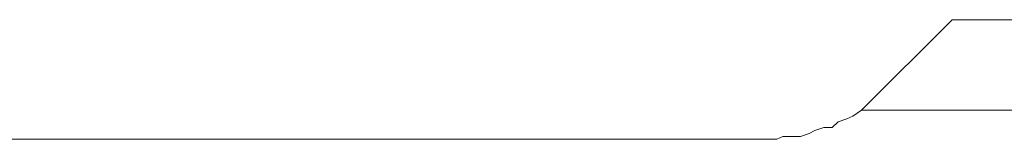
# Model space of a CAD drawing. Units: inches. Extents: x 6.9 to 89.9, y 222 to 281.2.
# Drawn here: x 25 to 26, y 261 to 261.2 of the extents above; entities that cross this region are included whole.
import ezdxf

# ---------------------------------------------------------------- set-up
doc = ezdxf.new("R2010")
doc.units = ezdxf.units.IN
doc.header["$MEASUREMENT"] = 0
doc.layers.add('图层 1', color=7, linetype='Continuous')

msp = doc.modelspace()

# ---------------------------------------------------------------- linework, layer by layer
at = {"layer": '图层 1', "lineweight": 9}
for points in [[(25.93227, 261.167), (25.84304, 261.0776)], [(25.93227, 261.167), (28.62995, 261.167)], [(25.84304, 261.0776), (25.83425, 261.07175)], [(25.84304, 261.0776), (28.72193, 261.0776)], [(25.82857, 261.06899), (25.81996, 261.06606)], [(25.83425, 261.07175), (25.82857, 261.06899)], [(25.79687, 261.05745), (25.79119, 261.05469)], [(25.80566, 261.06038), (25.79687, 261.05745)], [(25.8141, 261.06038), (25.80566, 261.06038)], [(25.81996, 261.06606), (25.8141, 261.06038)], [(25.75088, 261.04884), (18.01509, 261.04884)], [(25.75088, 261.04884), (25.75088, 261.04884)], [(25.75088, 261.04884), (25.75088, 261.04884)], [(25.75088, 261.04884), (25.75088, 261.04884)], [(25.75088, 261.04884), (25.75088, 261.04884)], [(25.75088, 261.04884), (25.75088, 261.04884)], [(25.75088, 261.04884), (25.75088, 261.04884)], [(25.75088, 261.04884), (25.75088, 261.04884)], [(25.75088, 261.04884), (25.75088, 261.04884)], [(25.75088, 261.04884), (25.75088, 261.04884)], [(25.75088, 261.04884), (25.75088, 261.04884)], [(25.75088, 261.04884), (25.75088, 261.04884)], [(25.75088, 261.04884), (25.75088, 261.04884)], [(25.7595, 261.04884), (25.75088, 261.04884)], [(25.76535, 261.05159), (25.7595, 261.04884)], [(25.77379, 261.05159), (25.76535, 261.05159)], [(25.78275, 261.05159), (25.77379, 261.05159)], [(25.79119, 261.05469), (25.78275, 261.05159)]]:
    msp.add_lwpolyline(points, dxfattribs=at)

doc.saveas('drawing.dxf')
